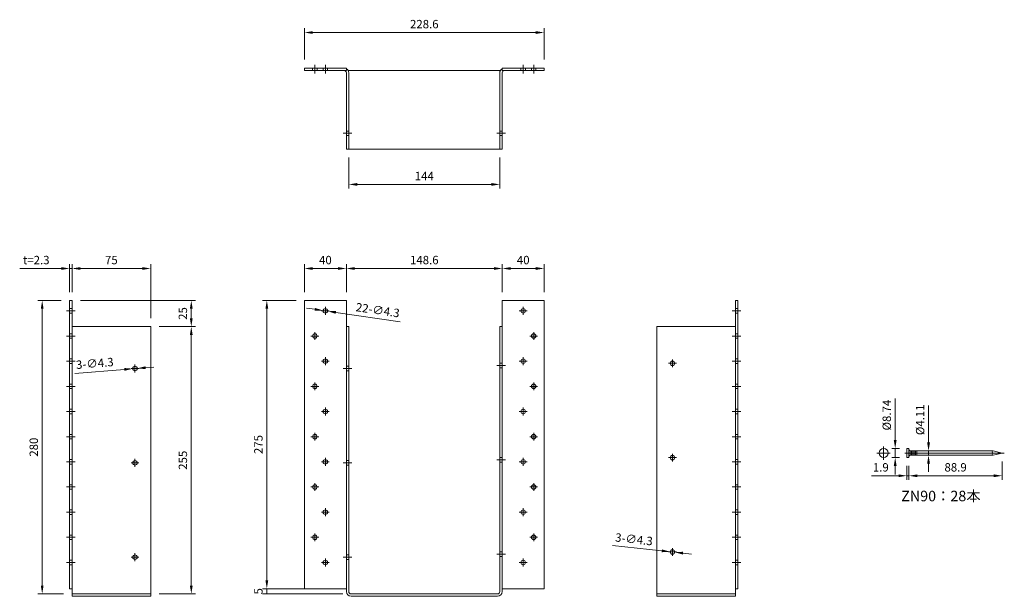
# Model space of a CAD drawing. Units: millimetres. Extents: x 113 to 1052, y 90 to 640.
import ezdxf

# ---------------------------------------------------------------- set-up
doc = ezdxf.new("R2010")
doc.units = ezdxf.units.MM
doc.layers.add('ele2', color=3, linetype='Continuous', lineweight=13)
doc.styles.add('2014++', font='simplex.shx', dxfattribs={"width": 0.8, "bigfont": 'bigfont.shx'})
doc.dimstyles.new('2014+', dxfattribs={"dimscale": 0, "dimtxt": 2, "dimasz": 2, "dimexe": 1, "dimexo": 2, "dimgap": 0.75, "dimtad": 3, "dimdsep": 46, "dimtxsty": '2014++', "dimcen": 2.5, "dimclrd": 256, "dimclre": 256, "dimclrt": 256, "dimadec": 0, "dimazin": 0, "dimtfac": 1, "dimtmove": 0, "dimatfit": 3, "dimfxl": 1, "dimlwd": -1, "dimlwe": -1, "dimarcsym": 0})

# ---------------------------------------------------------------- blocks, each defined once
blk = doc.blocks.new('*D55')
at = {"layer": 'Defpoints', "color": 0}
for p in [(238.12, 347.29), (238.12, 92.29), (276.82, 92.29)]:
    blk.add_point(p, dxfattribs=at)
at = {"layer": 'ele2'}
for p, q in [((246.12, 347.29), (280.82, 347.29)), ((276.82, 339.29), (276.82, 100.29)), ((246.12, 92.29), (280.82, 92.29))]:
    blk.add_line(p, q, dxfattribs=at)
for points in [[(278.15, 339.29), (275.48, 339.29), (276.82, 347.29)], [(275.48, 100.29), (278.15, 100.29), (276.82, 92.29)]]:
    blk.add_solid(points, dxfattribs=at)
at = {"layer": 'ele2', "insert": (269.82, 219.79), "char_height": 8, "attachment_point": 5, "rotation": 90, "style": '2014++'}
blk.add_mtext('255', dxfattribs=at)
blk = doc.blocks.new('*D56')
at = {"layer": 'Defpoints', "color": 0}
for p in [(348.83, 372.29), (384.66, 372.29), (394.66, 97.29)]:
    blk.add_point(p, dxfattribs=at)
at = {"layer": 'ele2'}
for p, q in [((376.66, 372.29), (344.83, 372.29)), ((348.83, 105.29), (348.83, 364.29)), ((386.66, 97.29), (344.83, 97.29))]:
    blk.add_line(p, q, dxfattribs=at)
for points in [[(350.17, 364.29), (347.5, 364.29), (348.83, 372.29)], [(347.5, 105.29), (350.17, 105.29), (348.83, 97.29)]]:
    blk.add_solid(points, dxfattribs=at)
at = {"layer": 'ele2', "insert": (341.83, 234.79), "char_height": 8, "attachment_point": 5, "rotation": 90, "style": '2014++'}
blk.add_mtext('275', dxfattribs=at)
blk = doc.blocks.new('*D57')
at = {"layer": 'Defpoints', "color": 0}
for p in [(160.82, 372.29), (134.67, 92.29), (163.12, 92.29)]:
    blk.add_point(p, dxfattribs=at)
at = {"layer": 'ele2'}
for p, q in [((152.82, 372.29), (130.67, 372.29)), ((134.67, 364.29), (134.67, 100.29)), ((155.12, 92.29), (130.67, 92.29))]:
    blk.add_line(p, q, dxfattribs=at)
for points in [[(136.01, 364.29), (133.34, 364.29), (134.67, 372.29)], [(133.34, 100.29), (136.01, 100.29), (134.67, 92.29)]]:
    blk.add_solid(points, dxfattribs=at)
at = {"layer": 'ele2', "insert": (127.67, 232.29), "char_height": 8, "attachment_point": 5, "rotation": 90, "style": '2014++'}
blk.add_mtext('280', dxfattribs=at)
blk = doc.blocks.new('*D58')
at = {"layer": 'Defpoints', "color": 0}
for p in [(394.66, 97.29), (348.83, 92.29), (429.26, 92.29)]:
    blk.add_point(p, dxfattribs=at)
at = {"layer": 'ele2'}
for p, q in [((386.66, 97.29), (344.83, 97.29)), ((348.83, 97.29), (348.83, 92.29)), ((421.26, 92.29), (344.83, 92.29))]:
    blk.add_line(p, q, dxfattribs=at)
at = {"layer": 'ele2', "insert": (341.83, 94.79), "char_height": 8, "attachment_point": 5, "rotation": 90, "style": '2014++'}
blk.add_mtext('5', dxfattribs=at)
blk = doc.blocks.new('*D59')
at = {"layer": 'Defpoints', "color": 0}
for p in [(238.12, 402.74), (163.12, 372.29), (238.12, 347.29)]:
    blk.add_point(p, dxfattribs=at)
at = {"layer": 'ele2'}
for p, q in [((163.12, 380.29), (163.12, 406.74)), ((238.12, 355.29), (238.12, 406.74)), ((171.12, 402.74), (230.12, 402.74))]:
    blk.add_line(p, q, dxfattribs=at)
for points in [[(171.12, 404.07), (171.12, 401.4), (163.12, 402.74)], [(230.12, 401.4), (230.12, 404.07), (238.12, 402.74)]]:
    blk.add_solid(points, dxfattribs=at)
at = {"layer": 'ele2', "insert": (200.62, 409.74), "char_height": 8, "attachment_point": 5, "style": '2014++'}
blk.add_mtext('75', dxfattribs=at)
blk = doc.blocks.new('*D60')
at = {"layer": 'Defpoints', "color": 0}
for p in [(163.12, 372.29), (238.12, 347.29), (276.82, 347.29)]:
    blk.add_point(p, dxfattribs=at)
at = {"layer": 'ele2'}
for p, q in [((171.12, 372.29), (280.82, 372.29)), ((276.82, 364.29), (276.82, 355.29)), ((246.12, 347.29), (280.82, 347.29))]:
    blk.add_line(p, q, dxfattribs=at)
for points in [[(278.15, 364.29), (275.48, 364.29), (276.82, 372.29)], [(275.48, 355.29), (278.15, 355.29), (276.82, 347.29)]]:
    blk.add_solid(points, dxfattribs=at)
at = {"layer": 'ele2', "insert": (269.82, 359.79), "char_height": 8, "attachment_point": 5, "rotation": 90, "style": '2014++'}
blk.add_mtext('25', dxfattribs=at)
blk = doc.blocks.new('*D61')
at = {"layer": 'Defpoints', "color": 0}
for p in [(163.12, 402.74), (160.82, 372.29), (163.12, 372.29)]:
    blk.add_point(p, dxfattribs=at)
at = {"layer": 'ele2'}
for p, q in [((160.82, 380.29), (160.82, 406.74)), ((163.12, 380.29), (163.12, 406.74)), ((152.82, 402.74), (113.22, 402.74)), ((160.82, 402.74), (163.12, 402.74)), ((171.12, 402.74), (179.12, 402.74))]:
    blk.add_line(p, q, dxfattribs=at)
for points in [[(152.82, 401.4), (152.82, 404.07), (160.82, 402.74)], [(171.12, 404.07), (171.12, 401.4), (163.12, 402.74)]]:
    blk.add_solid(points, dxfattribs=at)
at = {"layer": 'ele2', "insert": (129.02, 409.74), "char_height": 8, "attachment_point": 5, "style": '2014++'}
blk.add_mtext('t=2.3', dxfattribs=at)
blk = doc.blocks.new('*D62')
at = {"layer": 'Defpoints', "color": 0}
for p in [(613.26, 627.85), (384.66, 593.98), (613.26, 593.98)]:
    blk.add_point(p, dxfattribs=at)
at = {"layer": 'ele2'}
for p, q in [((384.66, 601.98), (384.66, 631.85)), ((613.26, 601.98), (613.26, 631.85)), ((392.66, 627.85), (605.26, 627.85))]:
    blk.add_line(p, q, dxfattribs=at)
for points in [[(392.66, 629.18), (392.66, 626.52), (384.66, 627.85)], [(605.26, 626.52), (605.26, 629.18), (613.26, 627.85)]]:
    blk.add_solid(points, dxfattribs=at)
at = {"layer": 'ele2', "insert": (498.96, 634.85), "char_height": 8, "attachment_point": 5, "style": '2014++'}
blk.add_mtext('228.6', dxfattribs=at)
blk = doc.blocks.new('*D63')
at = {"layer": 'Defpoints', "color": 0}
for p in [(426.96, 516.68), (570.96, 516.68), (570.96, 482.93)]:
    blk.add_point(p, dxfattribs=at)
at = {"layer": 'ele2'}
for p, q in [((426.96, 508.68), (426.96, 478.93)), ((570.96, 508.68), (570.96, 478.93)), ((434.96, 482.93), (562.96, 482.93))]:
    blk.add_line(p, q, dxfattribs=at)
for points in [[(434.96, 484.26), (434.96, 481.6), (426.96, 482.93)], [(562.96, 481.6), (562.96, 484.26), (570.96, 482.93)]]:
    blk.add_solid(points, dxfattribs=at)
at = {"layer": 'ele2', "insert": (498.96, 489.93), "char_height": 8, "attachment_point": 5, "style": '2014++'}
blk.add_mtext('144', dxfattribs=at)
blk = doc.blocks.new('*D64')
at = {"layer": 'Defpoints', "color": 0}
for p in [(573.26, 402.74), (424.66, 372.29), (573.26, 372.29)]:
    blk.add_point(p, dxfattribs=at)
at = {"layer": 'ele2'}
for p, q in [((424.66, 380.29), (424.66, 406.74)), ((573.26, 380.29), (573.26, 406.74)), ((432.66, 402.74), (565.26, 402.74))]:
    blk.add_line(p, q, dxfattribs=at)
for points in [[(432.66, 404.07), (432.66, 401.4), (424.66, 402.74)], [(565.26, 401.4), (565.26, 404.07), (573.26, 402.74)]]:
    blk.add_solid(points, dxfattribs=at)
at = {"layer": 'ele2', "insert": (498.96, 409.74), "char_height": 8, "attachment_point": 5, "style": '2014++'}
blk.add_mtext('148.6', dxfattribs=at)
blk = doc.blocks.new('*D65')
at = {"layer": 'Defpoints', "color": 0}
for p in [(424.66, 402.74), (384.66, 372.29), (424.66, 372.29)]:
    blk.add_point(p, dxfattribs=at)
at = {"layer": 'ele2'}
for p, q in [((384.66, 380.29), (384.66, 406.74)), ((424.66, 380.29), (424.66, 406.74)), ((392.66, 402.74), (416.66, 402.74))]:
    blk.add_line(p, q, dxfattribs=at)
for points in [[(392.66, 404.07), (392.66, 401.4), (384.66, 402.74)], [(416.66, 401.4), (416.66, 404.07), (424.66, 402.74)]]:
    blk.add_solid(points, dxfattribs=at)
at = {"layer": 'ele2', "insert": (404.66, 409.74), "char_height": 8, "attachment_point": 5, "style": '2014++'}
blk.add_mtext('40', dxfattribs=at)
blk = doc.blocks.new('*D66')
at = {"layer": 'Defpoints', "color": 0}
for p in [(613.26, 402.74), (573.26, 372.29), (613.26, 372.29)]:
    blk.add_point(p, dxfattribs=at)
at = {"layer": 'ele2'}
for p, q in [((573.26, 380.29), (573.26, 406.74)), ((613.26, 380.29), (613.26, 406.74)), ((581.26, 402.74), (605.26, 402.74))]:
    blk.add_line(p, q, dxfattribs=at)
for points in [[(581.26, 404.07), (581.26, 401.4), (573.26, 402.74)], [(605.26, 401.4), (605.26, 404.07), (613.26, 402.74)]]:
    blk.add_solid(points, dxfattribs=at)
at = {"layer": 'ele2', "insert": (593.26, 409.74), "char_height": 8, "attachment_point": 5, "style": '2014++'}
blk.add_mtext('40', dxfattribs=at)
blk = doc.blocks.new('*D67')
at = {"layer": 'Defpoints', "color": 0}
for p in [(733.37, 132.53), (737.64, 132.06)]:
    blk.add_point(p, dxfattribs=at)
at = {"layer": 'ele2'}
for p, q in [((678.48, 138.55), (725.42, 133.4)), ((737.64, 132.06), (733.37, 132.53)), ((745.6, 131.19), (753.55, 130.32))]:
    blk.add_line(p, q, dxfattribs=at)
for points in [[(725.27, 132.07), (725.56, 134.73), (733.37, 132.53)], [(745.74, 132.51), (745.45, 129.86), (737.64, 132.06)]]:
    blk.add_solid(points, dxfattribs=at)
at = {"layer": 'ele2', "insert": (698.74, 143.37), "char_height": 8, "attachment_point": 5, "rotation": 353.74207, "style": '2014++'}
blk.add_mtext('3-∅4.3', dxfattribs=at)
blk = doc.blocks.new('*D68')
at = {"layer": 'Defpoints', "color": 0}
for p in [(1049.9, 226.7), (961, 222.33), (1049.9, 205.01)]:
    blk.add_point(p, dxfattribs=at)
at = {"layer": 'ele2'}
for p, q in [((1049.9, 218.7), (1049.9, 201.01)), ((961, 214.33), (961, 201.01)), ((969, 205.01), (1041.9, 205.01))]:
    blk.add_line(p, q, dxfattribs=at)
for points in [[(969, 206.34), (969, 203.68), (961, 205.01)], [(1041.9, 203.68), (1041.9, 206.34), (1049.9, 205.01)]]:
    blk.add_solid(points, dxfattribs=at)
at = {"layer": 'ele2', "insert": (1005.45, 212.01), "char_height": 8, "attachment_point": 5, "style": '2014++'}
blk.add_mtext('88.9', dxfattribs=at)
blk = doc.blocks.new('*D69')
at = {"layer": 'Defpoints', "color": 0}
for p in [(959.1, 222.33), (961, 222.33), (959.1, 205.01)]:
    blk.add_point(p, dxfattribs=at)
at = {"layer": 'ele2'}
for p, q in [((959.1, 214.33), (959.1, 201.01)), ((961, 214.33), (961, 201.01)), ((951.1, 205.01), (925.22, 205.01)), ((961, 205.01), (959.1, 205.01)), ((969, 205.01), (977, 205.01))]:
    blk.add_line(p, q, dxfattribs=at)
for points in [[(951.1, 203.68), (951.1, 206.34), (959.1, 205.01)], [(969, 206.34), (969, 203.68), (961, 205.01)]]:
    blk.add_solid(points, dxfattribs=at)
at = {"layer": 'ele2', "insert": (934.16, 212.01), "char_height": 8, "attachment_point": 5, "style": '2014++'}
blk.add_mtext('1.9', dxfattribs=at)
blk = doc.blocks.new('*D70')
at = {"layer": 'Defpoints', "color": 0}
for p in [(936.82, 231.07), (947.88, 231.07), (936.82, 222.33)]:
    blk.add_point(p, dxfattribs=at)
at = {"layer": 'ele2'}
for p, q in [((947.88, 239.07), (947.88, 278.67)), ((944.82, 231.07), (951.88, 231.07)), ((947.88, 222.33), (947.88, 231.07)), ((944.82, 222.33), (951.88, 222.33)), ((947.88, 214.33), (947.88, 206.33))]:
    blk.add_line(p, q, dxfattribs=at)
for points in [[(946.54, 239.07), (949.21, 239.07), (947.88, 231.07)], [(949.21, 214.33), (946.54, 214.33), (947.88, 222.33)]]:
    blk.add_solid(points, dxfattribs=at)
at = {"layer": 'ele2', "insert": (940.88, 262.87), "char_height": 8, "attachment_point": 5, "rotation": 90, "style": '2014++'}
blk.add_mtext('%%C8.74', dxfattribs=at)
blk = doc.blocks.new('*D71')
at = {"layer": 'Defpoints', "color": 0}
for p in [(974.94, 228.75), (979.68, 228.75), (974.94, 224.64)]:
    blk.add_point(p, dxfattribs=at)
at = {"layer": 'ele2'}
for p, q in [((979.68, 236.75), (979.68, 272.09)), ((979.68, 224.64), (979.68, 228.75)), ((982.94, 228.75), (983.68, 228.75)), ((979.68, 216.64), (979.68, 208.64)), ((982.94, 224.64), (983.68, 224.64))]:
    blk.add_line(p, q, dxfattribs=at)
for points in [[(978.34, 236.75), (981.01, 236.75), (979.68, 228.75)], [(981.01, 216.64), (978.34, 216.64), (979.68, 224.64)]]:
    blk.add_solid(points, dxfattribs=at)
at = {"layer": 'ele2', "insert": (972.68, 258.42), "char_height": 8, "attachment_point": 5, "rotation": 90, "style": '2014++'}
blk.add_mtext('%%c4.11', dxfattribs=at)
blk = doc.blocks.new('*D72')
at = {"layer": 'Defpoints', "color": 0}
for p in [(220.98, 307.12), (225.26, 307.47)]:
    blk.add_point(p, dxfattribs=at)
at = {"layer": 'ele2'}
for p, q in [((165.94, 302.66), (213, 306.47)), ((225.26, 307.47), (220.98, 307.12)), ((233.24, 308.11), (241.21, 308.76))]:
    blk.add_line(p, q, dxfattribs=at)
for points in [[(213.11, 305.15), (212.9, 307.8), (220.98, 307.12)], [(233.13, 309.44), (233.35, 306.78), (225.26, 307.47)]]:
    blk.add_solid(points, dxfattribs=at)
at = {"layer": 'ele2', "insert": (184.92, 311.22), "char_height": 8, "attachment_point": 5, "rotation": 4.6307, "style": '2014++'}
blk.add_mtext('3-∅4.3', dxfattribs=at)
blk = doc.blocks.new('*D73')
at = {"layer": 'Defpoints', "color": 0}
for p in [(402.53, 362.61), (406.78, 361.98)]:
    blk.add_point(p, dxfattribs=at)
at = {"layer": 'ele2'}
for p, q in [((394.62, 363.79), (386.71, 364.96)), ((402.53, 362.61), (406.78, 361.98)), ((414.7, 360.8), (475.82, 351.72))]:
    blk.add_line(p, q, dxfattribs=at)
for points in [[(394.42, 362.47), (394.81, 365.1), (402.53, 362.61)], [(414.89, 362.12), (414.5, 359.48), (406.78, 361.98)]]:
    blk.add_solid(points, dxfattribs=at)
at = {"layer": 'ele2', "insert": (454.44, 361.98), "char_height": 8, "attachment_point": 5, "rotation": 351.55174, "style": '2014++'}
blk.add_mtext('22-∅4.3', dxfattribs=at)

msp = doc.modelspace()

# ---------------------------------------------------------------- linework, layer by layer
at = {"layer": 'ele2'}
for p, q in [((424.658, 593.978), (384.658, 593.978)), ((384.658, 591.678), (384.658, 593.978)), ((424.658, 591.678), (384.658, 591.678)), ((392.508, 593.978), (392.508, 591.678)), ((394.658, 588.678), (394.658, 596.978)), ((396.808, 593.978), (396.808, 591.678)), ((402.508, 593.978), (402.508, 591.678)), ((404.658, 588.678), (404.658, 596.978)), ((406.808, 593.978), (406.808, 591.678)), ((424.658, 591.678), (424.658, 593.978)), ((426.342, 591.678), (571.575, 591.678)), ((573.258, 593.978), (613.258, 593.978)), ((573.258, 591.678), (573.258, 593.978)), ((573.258, 591.678), (613.258, 591.678)), ((591.108, 593.978), (591.108, 591.678)), ((593.258, 588.678), (593.258, 596.978)), ((595.408, 593.978), (595.408, 591.678)), ((601.108, 593.978), (601.108, 591.678)), ((603.258, 588.678), (603.258, 596.978)), ((605.408, 593.978), (605.408, 591.678)), ((613.258, 591.678), (613.258, 593.978)), ((424.658, 516.678), (424.658, 589.378)), ((426.958, 516.678), (426.958, 589.378)), ((570.958, 516.678), (570.958, 589.378)), ((573.258, 516.678), (573.258, 589.378)), ((421.658, 531.678), (429.958, 531.678)), ((426.958, 533.828), (424.658, 533.828)), ((426.958, 529.528), (424.658, 529.528)), ((576.258, 531.678), (567.958, 531.678)), ((570.958, 533.828), (573.258, 533.828)), ((570.958, 529.528), (573.258, 529.528)), ((424.658, 516.678), (573.258, 516.678)), ((160.822, 97.294), (160.822, 372.294)), ((160.822, 372.294), (163.122, 372.294)), ((163.122, 97.294), (163.122, 372.294)), ((384.658, 97.294), (384.658, 372.294)), ((384.658, 372.294), (424.658, 372.294)), ((424.658, 94.594), (424.658, 372.294)), ((573.258, 94.594), (573.258, 372.294)), ((613.258, 372.294), (573.258, 372.294)), ((613.258, 97.294), (613.258, 372.294)), ((795.507, 97.294), (795.507, 372.294)), ((797.807, 372.294), (795.507, 372.294)), ((797.807, 97.294), (797.807, 372.294)), ((157.822, 362.294), (166.122, 362.294)), ((163.122, 364.444), (160.822, 364.444)), ((163.122, 360.144), (160.822, 360.144)), ((400.908, 362.294), (408.408, 362.294)), ((404.658, 358.544), (404.658, 366.044)), ((597.008, 362.294), (589.508, 362.294)), ((593.258, 358.544), (593.258, 366.044)), ((792.507, 362.294), (800.807, 362.294)), ((797.807, 364.444), (795.507, 364.444)), ((797.807, 360.144), (795.507, 360.144)), ((157.822, 338.294), (166.122, 338.294)), ((163.122, 340.444), (160.822, 340.444)), ((163.122, 347.294), (238.122, 347.294)), ((238.122, 89.994), (238.122, 347.294)), ((390.908, 338.294), (398.408, 338.294)), ((394.658, 334.544), (394.658, 342.044)), ((424.658, 347.294), (426.958, 347.294)), ((426.958, 94.594), (426.958, 347.294)), ((570.958, 94.594), (570.958, 347.294)), ((570.958, 347.294), (573.258, 347.294)), ((607.008, 338.294), (599.508, 338.294)), ((603.258, 334.544), (603.258, 342.044)), ((720.507, 89.994), (720.507, 347.294)), ((795.507, 347.294), (720.507, 347.294)), ((792.507, 338.294), (800.807, 338.294)), ((797.807, 340.444), (795.507, 340.444)), ((163.122, 336.144), (160.822, 336.144)), ((797.807, 336.144), (795.507, 336.144)), ((157.822, 314.294), (166.122, 314.294)), ((163.122, 316.444), (160.822, 316.444)), ((163.122, 312.144), (160.822, 312.144)), ((223.122, 303.544), (223.122, 311.044)), ((400.908, 314.294), (408.408, 314.294)), ((404.658, 310.544), (404.658, 318.044)), ((567.958, 310.144), (576.258, 310.144)), ((573.258, 312.294), (570.958, 312.294)), ((597.008, 314.294), (589.508, 314.294)), ((593.258, 310.544), (593.258, 318.044)), ((739.257, 312.294), (731.757, 312.294)), ((735.507, 308.544), (735.507, 316.044)), ((792.507, 314.294), (800.807, 314.294)), ((797.807, 316.444), (795.507, 316.444)), ((797.807, 312.144), (795.507, 312.144)), ((219.372, 307.294), (226.872, 307.294)), ((421.658, 307.294), (429.958, 307.294)), ((426.958, 309.444), (424.658, 309.444)), ((426.958, 305.144), (424.658, 305.144)), ((573.258, 307.994), (570.958, 307.994)), ((163.122, 292.444), (160.822, 292.444)), ((394.658, 286.544), (394.658, 294.044)), ((603.258, 286.544), (603.258, 294.044)), ((797.807, 292.444), (795.507, 292.444)), ((157.822, 290.294), (166.122, 290.294)), ((163.122, 288.144), (160.822, 288.144)), ((390.908, 290.294), (398.408, 290.294)), ((607.008, 290.294), (599.508, 290.294)), ((792.507, 290.294), (800.807, 290.294)), ((797.807, 288.144), (795.507, 288.144)), ((157.822, 266.294), (166.122, 266.294)), ((163.122, 268.444), (160.822, 268.444)), ((163.122, 264.144), (160.822, 264.144)), ((400.908, 266.294), (408.408, 266.294)), ((404.658, 262.544), (404.658, 270.044)), ((597.008, 266.294), (589.508, 266.294)), ((593.258, 262.544), (593.258, 270.044)), ((792.507, 266.294), (800.807, 266.294)), ((797.807, 268.444), (795.507, 268.444)), ((797.807, 264.144), (795.507, 264.144)), ((163.122, 244.444), (160.822, 244.444)), ((394.658, 238.544), (394.658, 246.044)), ((603.258, 238.544), (603.258, 246.044)), ((797.807, 244.444), (795.507, 244.444)), ((157.822, 242.294), (166.122, 242.294)), ((163.122, 240.144), (160.822, 240.144)), ((390.908, 242.294), (398.408, 242.294)), ((607.008, 242.294), (599.508, 242.294)), ((792.507, 242.294), (800.807, 242.294)), ((797.807, 240.144), (795.507, 240.144)), ((735.507, 218.544), (735.507, 226.044)), ((943.186, 226.698), (930.446, 226.698)), ((936.816, 233.068), (936.816, 220.328)), ((1051.902, 226.698), (957.102, 226.698)), ((962.236, 228.753), (962.236, 224.643)), ((1041.262, 228.753), (962.236, 228.753)), ((963.47, 228.753), (963.47, 224.643)), ((964.704, 228.753), (964.704, 224.643)), ((965.938, 228.753), (965.938, 224.643)), ((967.173, 228.753), (967.173, 224.643)), ((968.407, 228.753), (968.407, 224.643)), ((1049.902, 226.698), (1041.262, 228.753)), ((1049.902, 226.698), (1041.262, 224.643)), ((157.822, 218.294), (166.122, 218.294)), ((163.122, 220.444), (160.822, 220.444)), ((163.122, 216.144), (160.822, 216.144)), ((219.372, 217.294), (226.872, 217.294)), ((223.122, 213.544), (223.122, 221.044)), ((400.908, 218.294), (408.408, 218.294)), ((404.658, 214.544), (404.658, 222.044)), ((421.658, 217.294), (429.958, 217.294)), ((426.958, 219.444), (424.658, 219.444)), ((567.958, 220.144), (576.258, 220.144)), ((573.258, 222.294), (570.958, 222.294)), ((573.258, 217.994), (570.958, 217.994)), ((597.008, 218.294), (589.508, 218.294)), ((593.258, 214.544), (593.258, 222.044)), ((739.257, 222.294), (731.757, 222.294)), ((792.507, 218.294), (800.807, 218.294)), ((797.807, 220.444), (795.507, 220.444)), ((797.807, 216.144), (795.507, 216.144)), ((1041.262, 224.643), (962.236, 224.643)), ((426.958, 215.144), (424.658, 215.144)), ((394.658, 190.544), (394.658, 198.044)), ((603.258, 190.544), (603.258, 198.044)), ((157.822, 194.294), (166.122, 194.294)), ((163.122, 196.444), (160.822, 196.444)), ((163.122, 192.144), (160.822, 192.144)), ((390.908, 194.294), (398.408, 194.294)), ((607.008, 194.294), (599.508, 194.294)), ((792.507, 194.294), (800.807, 194.294)), ((797.807, 196.444), (795.507, 196.444)), ((797.807, 192.144), (795.507, 192.144)), ((157.822, 170.294), (166.122, 170.294)), ((163.122, 172.444), (160.822, 172.444)), ((400.908, 170.294), (408.408, 170.294)), ((404.658, 166.544), (404.658, 174.044)), ((597.008, 170.294), (589.508, 170.294)), ((593.258, 166.544), (593.258, 174.044)), ((792.507, 170.294), (800.807, 170.294)), ((797.807, 172.444), (795.507, 172.444)), ((163.122, 168.144), (160.822, 168.144)), ((797.807, 168.144), (795.507, 168.144)), ((157.822, 146.294), (166.122, 146.294)), ((163.122, 148.444), (160.822, 148.444)), ((163.122, 144.144), (160.822, 144.144)), ((390.908, 146.294), (398.408, 146.294)), ((394.658, 142.544), (394.658, 150.044)), ((607.008, 146.294), (599.508, 146.294)), ((603.258, 142.544), (603.258, 150.044)), ((792.507, 146.294), (800.807, 146.294)), ((797.807, 148.444), (795.507, 148.444)), ((797.807, 144.144), (795.507, 144.144)), ((573.258, 132.294), (570.958, 132.294)), ((739.257, 132.294), (731.757, 132.294)), ((735.507, 128.544), (735.507, 136.044)), ((157.822, 122.294), (166.122, 122.294)), ((163.122, 124.444), (160.822, 124.444)), ((219.372, 127.294), (226.872, 127.294)), ((223.122, 123.544), (223.122, 131.044)), ((400.908, 122.294), (408.408, 122.294)), ((404.658, 118.544), (404.658, 126.044)), ((421.658, 127.294), (429.958, 127.294)), ((426.958, 129.444), (424.658, 129.444)), ((426.958, 125.144), (424.658, 125.144)), ((567.958, 130.144), (576.258, 130.144)), ((573.258, 127.994), (570.958, 127.994)), ((597.008, 122.294), (589.508, 122.294)), ((593.258, 118.544), (593.258, 126.044)), ((792.507, 122.294), (800.807, 122.294)), ((797.807, 124.444), (795.507, 124.444)), ((163.122, 120.144), (160.822, 120.144)), ((797.807, 120.144), (795.507, 120.144)), ((160.822, 97.294), (163.122, 97.294)), ((163.122, 89.994), (163.122, 97.294)), ((384.658, 97.294), (424.658, 97.294)), ((613.258, 97.294), (573.258, 97.294)), ((795.507, 89.994), (795.507, 97.294)), ((797.807, 97.294), (795.507, 97.294)), ((163.122, 92.294), (238.122, 92.294)), ((163.122, 89.994), (238.122, 89.994)), ((429.258, 92.294), (568.658, 92.294)), ((429.258, 89.994), (568.658, 89.994)), ((795.507, 92.294), (720.507, 92.294)), ((795.507, 89.994), (720.507, 89.994))]:
    msp.add_line(p, q, dxfattribs=at)
msp.add_lwpolyline([(961.002, 222.328), (959.102, 222.328), (959.102, 231.068), (961.002, 231.068)], close=True, dxfattribs=at)
for centre, radius in [((404.658, 362.294), 2.15), ((593.258, 362.294), 2.15), ((394.658, 338.294), 2.15), ((603.258, 338.294), 2.15), ((404.658, 314.294), 2.15), ((593.258, 314.294), 2.15), ((735.507, 312.294), 2.15), ((223.122, 307.294), 2.15), ((394.658, 290.294), 2.15), ((603.258, 290.294), 2.15), ((404.658, 266.294), 2.15), ((593.258, 266.294), 2.15), ((394.658, 242.294), 2.15), ((603.258, 242.294), 2.15), ((936.816, 226.698), 4.37), ((223.122, 217.294), 2.15), ((404.658, 218.294), 2.15), ((593.258, 218.294), 2.15), ((735.507, 222.294), 2.15), ((394.658, 194.294), 2.15), ((603.258, 194.294), 2.15), ((404.658, 170.294), 2.15), ((593.258, 170.294), 2.15), ((394.658, 146.294), 2.15), ((603.258, 146.294), 2.15), ((735.507, 132.294), 2.15), ((223.122, 127.294), 2.15), ((404.658, 122.294), 2.15), ((593.258, 122.294), 2.15)]:
    msp.add_circle(centre, radius, dxfattribs=at)
for centre, radius, start, end in [((422.358, 589.378), 2.3, 0, 90), ((422.358, 589.378), 4.6, 0, 60), ((575.558, 589.378), 4.6, 120, 180), ((575.558, 589.378), 2.3, 90, 180), ((962.236, 229.987), 1.234, 180, 270), ((1041.262, 227.725), 1.028, 90, 270), ((1041.262, 225.67), 1.028, 90, 270), ((962.236, 223.408), 1.234, 90, 180), ((429.258, 94.594), 4.6, 180, 270), ((429.258, 94.594), 2.3, 180, 270), ((568.658, 94.594), 4.6, 270, 0), ((568.658, 94.594), 2.3, 270, 0)]:
    msp.add_arc(centre, radius, start, end, dxfattribs=at)

# ---------------------------------------------------------------- texts
at = {"layer": 'ele2', "insert": (953.62, 190.669), "char_height": 10, "width": 79.89569, "attachment_point": 1, "style": '2014++'}
msp.add_mtext('ZN90：28本', dxfattribs=at)

# ---------------------------------------------------------------- dimensions: what is measured, and where the dimension line sits
at = {"layer": 'ele2'}
for base, p1, p2, picture, middle in [((613.258, 627.851), (384.658, 593.978), (613.258, 593.978), '*D62', (498.958, 634.851)), ((570.958, 482.928), (426.958, 516.678), (570.958, 516.678), '*D63', (498.958, 489.928)), ((238.122, 402.738), (163.122, 372.294), (238.122, 347.294), '*D59', (200.622, 409.738)), ((424.658, 402.738), (384.658, 372.294), (424.658, 372.294), '*D65', (404.658, 409.738)), ((573.258, 402.738), (424.658, 372.294), (573.258, 372.294), '*D64', (498.958, 409.738)), ((613.258, 402.738), (573.258, 372.294), (613.258, 372.294), '*D66', (593.258, 409.738)), ((1049.902, 205.012), (961.002, 222.328), (1049.902, 226.698), '*D68', (1005.452, 212.012)), ((959.102, 205.012), (961.002, 222.328), (959.102, 222.328), '*D69', (934.159, 212.012))]:
    dim = msp.add_linear_dim(base=base, p1=p1, p2=p2, dimstyle='2014+', override={"dimscale": 4, "dimtxsty": '2014++'}, dxfattribs=at)
    dim.commit()
    dim.dimension.update_dxf_attribs({"geometry": picture, "text_midpoint": middle})
dim = msp.add_linear_dim(base=(163.122, 402.738), p1=(160.822, 372.294), p2=(163.122, 372.294), text='t=<>', dimstyle='2014+', override={"dimscale": 4, "dimtxsty": '2014++'}, dxfattribs=at)
dim.commit()
dim.dimension.update_dxf_attribs({"geometry": '*D61', "text_midpoint": (129.022, 402.738), "dimtype": 160})
for base, p1, p2, picture, middle in [((134.673, 92.294), (160.822, 372.294), (163.122, 92.294), '*D57', (127.673, 232.294)), ((276.818, 347.294), (163.122, 372.294), (238.122, 347.294), '*D60', (269.818, 359.794)), ((348.834, 372.294), (394.658, 97.294), (384.658, 372.294), '*D56', (341.834, 234.794)), ((276.818, 92.294), (238.122, 347.294), (238.122, 92.294), '*D55', (269.818, 219.794))]:
    dim = msp.add_linear_dim(base=base, p1=p1, p2=p2, angle=90, dimstyle='2014+', override={"dimscale": 4, "dimtxsty": '2014++'}, dxfattribs=at)
    dim.commit()
    dim.dimension.update_dxf_attribs({"geometry": picture, "text_midpoint": middle})
dim = msp.add_diameter_dim_2p(p1=(402.532, 362.61), p2=(406.785, 361.978), text='22-<>', dimstyle='2014+', override={"dimscale": 4, "dimtxsty": '2014++'}, dxfattribs=at)
dim.commit()
dim.dimension.update_dxf_attribs({"geometry": '*D73', "text_midpoint": (453.409, 355.053), "dimtype": 163})
for p1, p2, picture, middle in [((225.265, 307.468), (220.979, 307.12), '*D72', (184.92, 311.223)), ((737.644, 132.06), (733.37, 132.528), '*D67', (698.735, 143.368))]:
    dim = msp.add_diameter_dim_2p(p1=p1, p2=p2, text='3-<>', dimstyle='2014+', override={"dimscale": 4, "dimtxsty": '2014++'}, dxfattribs=at)
    dim.commit()
    dim.dimension.update_dxf_attribs({"geometry": picture, "text_midpoint": middle})
dim = msp.add_linear_dim(base=(947.877, 231.068), p1=(936.816, 222.328), p2=(936.816, 231.068), angle=90, text='%%C<>', dimstyle='2014+', override={"dimscale": 4, "dimtxsty": '2014++'}, dxfattribs=at)
dim.commit()
dim.dimension.update_dxf_attribs({"geometry": '*D70', "text_midpoint": (947.877, 262.868), "dimtype": 160})
dim = msp.add_linear_dim(base=(979.676, 228.753), p1=(974.937, 224.643), p2=(974.937, 228.753), angle=90, text='%%c<>', dimstyle='2014+', override={"dimscale": 4, "dimtxsty": '2014++'}, dxfattribs=at)
dim.commit()
dim.dimension.update_dxf_attribs({"geometry": '*D71', "text_midpoint": (972.676, 258.419)})
dim = msp.add_linear_dim(base=(348.834, 92.294), p1=(394.658, 97.294), p2=(429.258, 92.294), angle=90, dimstyle='2014+', override={"dimscale": 4, "dimtxsty": '2014++'}, dxfattribs=at)
dim.commit()
dim.dimension.update_dxf_attribs({"geometry": '*D58', "text_midpoint": (348.834, 94.794), "dimtype": 160})

doc.saveas('drawing.dxf')
